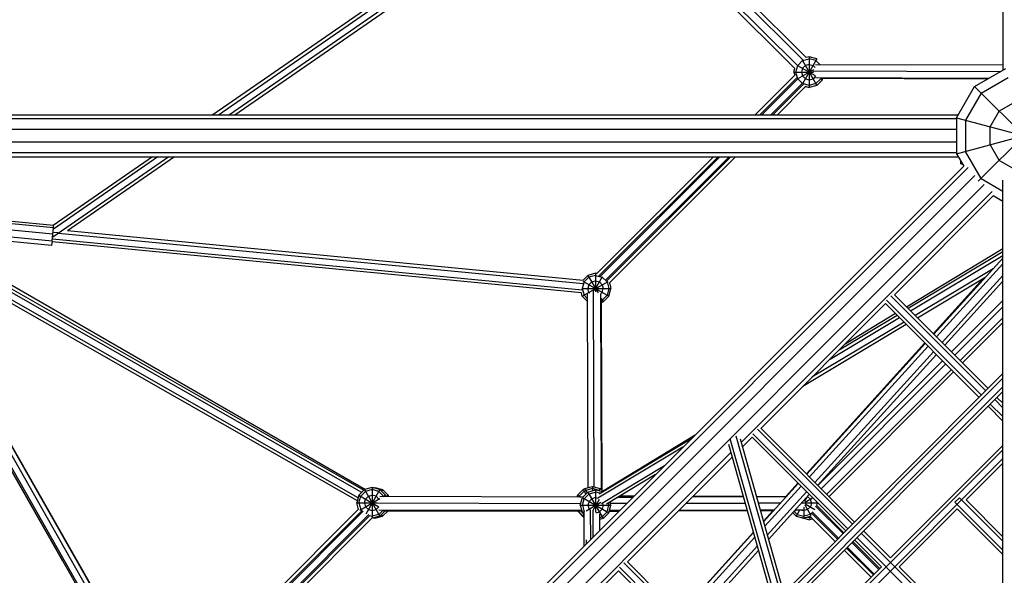
# Model space of a CAD drawing. Units: centimetres. Extents: x -2000 to 2000, y -1921 to 3879.
# Drawn here: x -144 to -3, y 114 to 193 of the extents above; entities that cross this region are included whole.
import ezdxf

# ---------------------------------------------------------------- set-up
doc = ezdxf.new("R2010")
doc.units = ezdxf.units.CM
doc.header["$MEASUREMENT"] = 0
doc.layers.add('LINARIUM_Nr_Pióra__7', color=7, linetype='Continuous')

msp = doc.modelspace()

# ---------------------------------------------------------------- linework, layer by layer
at = {"layer": 'LINARIUM_Nr_Pióra__7', "linetype": 'Continuous'}
for p, q in [((-3, 347.1914), (-3, 186.1982)), ((-63.3339, 216.4843), (-116.4091, 179.7767)), ((-115.618, 179.7767), (-63.0343, 216.1444)), ((-62.5525, 215.3833), (-114.0358, 179.7767)), ((-113.2446, 179.7767), (-62.3971, 214.9436)), ((-60.6664, 214.9562), (-32.4822, 186.8578)), ((-59.7194, 215.5993), (-31.6554, 187.6208)), ((-59.2446, 215.9196), (-31.2342, 187.9944)), ((-32.8558, 186.4367), (-61.0899, 214.5849)), ((-30.7965, 188.1117), (-31.2342, 187.9944)), ((-30.7965, 188.1117), (-30.7965, 183.7117)), ((-29.6965, 187.817), (-30.7965, 188.1117)), ((-32.7018, 185.9117), (-32.4465, 186.8643)), ((-32.4759, 186.8813), (-29.9357, 185.4147)), ((-32.4465, 186.8643), (-31.7491, 187.5617)), ((-29.6965, 187.817), (-31.7703, 184.225)), ((-31.7661, 187.5911), (-29.6965, 184.0065)), ((-31.7491, 187.5617), (-30.7965, 187.817)), ((-31.7491, 186.4617), (-31.3465, 186.8643)), ((-30.7965, 187.0117), (-31.3465, 186.8643)), ((-29.8439, 187.5617), (-30.7965, 187.817)), ((-30.7965, 187.0117), (-30.2465, 186.8643)), ((-30.2465, 186.8643), (-29.9438, 186.5617)), ((-29.8758, 187.0137), (-3, 186.9359)), ((-29.2942, 187.0121), (-29.8439, 187.5617)), ((-28.891, 187.0109), (-28.8912, 187.0117)), ((-38.542, 179.7767), (-32.8492, 185.4696)), ((-32.9965, 185.9117), (-32.8558, 186.4367)), ((-32.9965, 185.9117), (-30.1645, 185.9117)), ((-32.9965, 185.9117), (-32.8719, 185.4468)), ((-32.4465, 184.9591), (-32.7018, 185.9117)), ((-32.4689, 184.9462), (-30.1159, 186.3047)), ((-31.7491, 186.4617), (-31.8965, 185.9117)), ((-31.8965, 185.9117), (-31.7491, 185.3617)), ((-31.7491, 185.3617), (-31.3465, 184.9591)), ((-30.2694, 186.0945), (-3.3148, 186.0164)), ((-29.8955, 185.3101), (-30.2465, 184.9591)), ((-7.0711, 183.8478), (-2.5882, 186.436)), ((-37.8828, 179.7767), (-32.5392, 185.1203)), ((-37.6189, 179.7767), (-32.4556, 184.94)), ((-36.3005, 179.7767), (-31.7964, 184.2808)), ((-36.0366, 179.7767), (-31.6324, 184.1809)), ((-35.3774, 179.7767), (-31.2831, 183.871)), ((-31.7491, 184.2617), (-32.4465, 184.9591)), ((-30.7965, 184.0065), (-31.7491, 184.2617)), ((-31.3465, 184.9591), (-30.7965, 184.8117)), ((-31.3059, 183.8482), (-30.7965, 183.7117)), ((-30.7965, 184.8117), (-30.2465, 184.9591)), ((-29.8439, 184.2617), (-30.7965, 184.0065)), ((-29.6965, 184.0065), (-30.7965, 183.7117)), ((-5.0709, 185.0025), (-29.9062, 185.0744)), ((-29.8439, 184.2617), (-29.1465, 184.9591)), ((-28.8912, 184.8117), (-29.6965, 184.0065)), ((-29.2056, 184.9932), (-28.8912, 184.8117)), ((-29.1396, 184.9847), (-29.1465, 184.9591)), ((-5.2408, 184.9045), (-29.1048, 184.9736)), ((-28.8912, 184.8117), (-28.8481, 184.9728)), ((-9.6593, 179.3649), (-7.0711, 183.8478)), ((-7.0711, 183.8478), (6.5305, 170.2462)), ((-6.5305, 170.2462), (7.0711, 183.8478)), ((-6.1237, 182.9004), (-2.2414, 185.1419)), ((-6.1237, 182.9004), (-8.3652, 179.0181)), ((-1.2941, 181.6063), (-3.5355, 180.3122)), ((-169.9447, 179.7767), (-9.4215, 179.7767)), ((-4.8296, 178.0708), (-3.5355, 180.3122)), ((-9.6593, 179.2037), (-171.1746, 179.2037)), ((-9.6593, 179.3649), (9.6593, 174.1885)), ((-9.6593, 174.1885), (9.6593, 179.3649)), ((-9.6593, 179.3649), (-9.6593, 174.1885)), ((-8.3652, 179.0181), (-8.3652, 174.5353)), ((-171.9172, 177.7037), (-9.6593, 177.7037)), ((-4.8296, 175.4826), (-4.8296, 178.0708)), ((-9.6593, 175.8496), (-171.9172, 175.8496)), ((-4.8296, 175.4826), (-3.5355, 173.2412)), ((-9.6593, 174.3496), (-171.1746, 174.3496)), ((-9.6593, 174.1885), (-8.624, 172.3954)), ((-6.1237, 170.653), (-8.3652, 174.5353)), ((-169.9447, 173.7767), (-9.4215, 173.7767)), ((-122.7111, 173.7767), (-139.4094, 162.2279)), ((-125.0844, 173.7767), (-139.3377, 163.9189)), ((-124.2933, 173.7767), (-139.3076, 163.3926)), ((-121.92, 173.7767), (-137.2969, 163.1418)), ((-61.3357, 156.983), (-44.542, 173.7767)), ((-60.9864, 156.6731), (-43.8828, 173.7767)), ((-60.8011, 156.5945), (-43.6189, 173.7767)), ((-60.0339, 156.0433), (-42.3005, 173.7767)), ((-59.8822, 155.9311), (-42.0366, 173.7767)), ((-59.5104, 155.6437), (-41.3774, 173.7767)), ((-9.0151, 172.7647), (-9.0151, 173.0728)), ((-9.0151, 172.7647), (-8.8372, 172.7647)), ((-8.9605, 172.7647), (-8.9605, 172.9782)), ((-1.2941, 171.9471), (-3.5355, 173.2412)), ((-172.3954, 8.624), (-8.624, 172.3954)), ((-7.9933, 172.2158), (-172.2158, 7.9933)), ((-171.0774, 7.0104), (-7.0104, 171.0774)), ((-5.6993, 169.7663), (-169.7663, 5.6993)), ((-6.1237, 170.653), (-3, 168.8495)), ((-3, 9.4215), (-3, 170.3924)), ((-4.5609, 168.7834), (-40.5779, 132.7665)), ((-18.574, 153.9601), (-4.3813, 168.1527)), ((-3, 167.3552), (-4.3813, 168.1527)), ((-95.5419, 124.8428), (-164.529, 164.1798)), ((-95.046, 125.5961), (-163.8692, 164.8396)), ((-163.5393, 165.1695), (-94.7161, 125.926)), ((-139.2944, 163.5595), (-145.264, 164.1344)), ((-139.3049, 163.9158), (-145.2595, 164.4892)), ((-125.6815, 94.6936), (-164.9832, 163.7256)), ((-125.848, 94.527), (-164.852, 163.0361)), ((-164.1046, 163.9362), (-124.991, 95.2347)), ((-124.3514, 95.4061), (-162.6367, 162.6527)), ((-159.3964, 163.466), (-94.5224, 126.0318)), ((-139.3642, 162.672), (-145.3338, 163.2469)), ((-139.4665, 161.6672), (-139.3642, 162.672)), ((-139.3642, 162.672), (-139.2944, 163.5595)), ((-138.6688, 162.8261), (-139.347, 162.8914)), ((-139.2944, 163.5595), (-139.2901, 163.9011)), ((-138.5586, 162.8155), (-63.2369, 155.5614)), ((-63.2597, 156.0157), (-137.2915, 163.1455)), ((-95.6623, 124.3934), (-162.5777, 162.5491)), ((-139.5536, 161.0153), (-145.5231, 161.5902)), ((-139.4665, 161.6672), (-145.4361, 162.2421)), ((-139.4665, 161.6672), (-139.5536, 161.0153)), ((-63.4716, 154.2278), (-139.4824, 161.5482)), ((-139.4331, 161.9955), (-63.3819, 154.6712)), ((-137.9375, 115.7618), (-163.3933, 160.3427)), ((-161.6641, 160.9444), (-124.2562, 95.4316)), ((-16.8397, 152.2258), (-3, 160.6089)), ((-3, 160.1019), (-16.5846, 151.9707)), ((-16.2565, 151.6426), (-3, 159.5774)), ((-12.9237, 148.3098), (-3, 159.2367)), ((-3, 158.4007), (-12.5258, 147.9119)), ((-61.4705, 157.045), (-62.5705, 156.7502)), ((-61.4705, 157.045), (-61.4705, 154.3932)), ((-61.3153, 157.0034), (-61.4705, 157.045)), ((-4.4092, 157.6851), (-15.6004, 150.9864)), ((-63.3758, 153.745), (-59.6839, 155.8765)), ((-63.1205, 155.7976), (-63.3758, 154.845)), ((-62.5705, 156.7502), (-63.3011, 156.0197)), ((-63.2993, 155.9009), (-59.5652, 153.745)), ((-62.4231, 156.495), (-63.1205, 155.7976)), ((-62.5705, 156.7502), (-61.1152, 154.2296)), ((-61.4705, 156.7502), (-62.4231, 156.495)), ((-62.0205, 155.7976), (-62.4231, 155.395)), ((-62.0205, 155.7976), (-61.4705, 155.945)), ((-60.5026, 156.5214), (-61.6664, 154.5056)), ((-61.4705, 156.7502), (-60.5179, 156.495)), ((-61.4705, 155.945), (-60.9205, 155.7976)), ((-60.9205, 155.7976), (-60.5179, 155.395)), ((-59.8205, 155.7976), (-60.5179, 156.495)), ((-59.8205, 155.7976), (-59.5652, 154.845)), ((-59.49, 155.6641), (-59.2705, 154.845)), ((-15.2723, 150.6584), (-5.4528, 156.5359)), ((-12.9941, 148.3801), (-5.7913, 156.3333)), ((-11.7301, 147.1162), (-3, 156.7288)), ((-3, 155.8929), (-11.3322, 146.7183)), ((-63.3758, 153.745), (-63.506, 154.2311)), ((-63.4279, 154.845), (-59.2705, 154.845)), ((-63.3758, 154.845), (-63.1205, 153.8924)), ((-62.6645, 154.1299), (-62.5839, 126.2696)), ((-62.4231, 155.395), (-62.5705, 154.845)), ((-62.4231, 154.295), (-62.5705, 154.845)), ((-62.3112, 154.183), (-62.4231, 154.295)), ((-61.6638, 126.3816), (-61.7454, 154.5619)), ((-60.5179, 154.295), (-60.7308, 154.082)), ((-60.6437, 125.983), (-60.725, 154.0823)), ((-60.5179, 155.395), (-60.3705, 154.845)), ((-60.5179, 154.295), (-60.3705, 154.845)), ((-59.5652, 154.845), (-59.8205, 153.8924)), ((-59.5652, 153.745), (-59.2705, 154.845)), ((-62.6614, 153.0306), (-63.3758, 153.745)), ((-63.1205, 153.8924), (-62.6625, 153.4344)), ((-60.6483, 153.4209), (-60.3705, 152.9397)), ((-60.5448, 125.8842), (-60.624, 153.2332)), ((-60.6238, 153.1666), (-60.5179, 153.195)), ((-60.623, 152.8721), (-60.3705, 152.9397)), ((-59.8205, 153.8924), (-60.5179, 153.195)), ((-60.3705, 152.9397), (-59.5652, 153.745)), ((-37.7366, 134.7975), (-19.8468, 152.6873)), ((-6.4009, 139.2413), (-19.8484, 152.6889)), ((-6.0827, 139.5596), (-19.7093, 153.1862)), ((-5.4465, 140.1961), (-19.0729, 153.8225)), ((-5.1283, 140.5144), (-18.5756, 153.9617)), ((-10.3776, 145.7637), (-3, 153.1413)), ((-18.4251, 151.2655), (-25.637, 146.8971)), ((-9.9161, 145.3021), (-3, 152.2182)), ((-17.1928, 150.0333), (-30.4152, 142.1189)), ((-27.8023, 144.7317), (-17.8489, 150.6894)), ((-26.4959, 146.0382), (-18.177, 151.0175)), ((-9.1249, 144.511), (-3, 150.6359)), ((-8.7953, 144.1814), (-3, 149.9767)), ((-16.8647, 149.7052), (-31.7216, 140.8125)), ((-14.2038, 147.0443), (-31.2079, 128.2688)), ((-31.1643, 128.2251), (-14.1352, 146.9757)), ((-13.7374, 146.5779), (-30.7664, 127.8273)), ((-29.9707, 127.0316), (-12.9416, 145.7821)), ((-12.5438, 145.3843), (-29.5728, 126.6337)), ((-29.5402, 126.6011), (-11.6504, 144.4909)), ((-29.0786, 126.1395), (-11.1888, 144.0293)), ((-28.2875, 125.3484), (-10.3977, 143.2382)), ((-27.9579, 125.0188), (-10.0681, 142.9086)), ((-3, 142.6436), (-34.3227, 111.3077)), ((-33.9855, 111.0085), (-3, 142.0071)), ((-3, 140.734), (-33.3223, 110.3989)), ((-3, 140.0975), (-32.9437, 110.1411)), ((-3, 137.7497), (-4.1737, 138.9233)), ((-3, 138.3861), (-3.8555, 139.2416)), ((-3, 135.8405), (-5.1281, 137.9686)), ((-3, 136.4769), (-4.8099, 138.2868)), ((-24.605, 121.0295), (-38.2355, 134.66)), ((-37.7382, 134.7991), (-24.2869, 121.3478)), ((-60.9785, 125.3982), (-47.633, 133.3863)), ((-60.4628, 125.8022), (-47.1583, 133.861)), ((-35.8808, 111.2066), (-42.1325, 133.3024)), ((-41.313, 133.7119), (-35.0114, 111.4395)), ((-40.7229, 133.279), (-34.5227, 111.3652)), ((-40.3992, 132.1349), (-39.0094, 133.5247)), ((-25.5594, 120.0747), (-39.011, 133.5263)), ((-38.8719, 134.0236), (-25.2413, 120.393)), ((-48.9395, 132.0799), (-61.1368, 124.779)), ((-36.2655, 110.9133), (-42.3618, 132.46)), ((-3, 131.7189), (-32.0595, 102.6593)), ((-19.1472, 116.2081), (-3, 132.3553)), ((-42.036, 131.3083), (-86.0424, 87.302)), ((-56.8992, 115.6349), (-41.8573, 130.6768)), ((-3, 130.4461), (-31.7788, 101.6672)), ((-60.6256, 124.0361), (-51.5523, 129.467)), ((-3, 129.8097), (-8.2931, 124.5166)), ((-52.8587, 128.1606), (-59.9151, 123.9369)), ((-95.4477, 125.1944), (-94.6424, 125.9996)), ((-93.5424, 126.2944), (-94.6424, 125.9996)), ((-94.6424, 125.9996), (-92.4424, 122.1891)), ((-93.5424, 125.9996), (-94.495, 125.7444)), ((-92.4424, 125.9996), (-94.4617, 122.502)), ((-92.4424, 125.9996), (-93.5424, 126.2944)), ((-93.5424, 126.2944), (-93.5424, 121.9766)), ((-92.5898, 125.7444), (-93.5424, 125.9996)), ((-93.3464, 126.2419), (-93.1495, 126.2946)), ((-93.1495, 126.2946), (-92.0495, 125.9999)), ((-93.1495, 126.1891), (-93.1495, 126.2946)), ((-92.4424, 125.9996), (-91.6372, 125.1944)), ((-92.0495, 125.9999), (-92.1934, 125.7506)), ((-92.0495, 125.9999), (-91.2443, 125.1946)), ((-64.073, 125.2165), (-63.2678, 126.0218)), ((-63.1029, 126.066), (-63.2678, 126.0218)), ((-63.2678, 126.0218), (-62.8752, 125.3419)), ((-63.1204, 125.7665), (-62.9555, 125.8107)), ((-63.1029, 126.066), (-63.0147, 126.1541)), ((-63.0147, 126.1541), (-61.9147, 126.4489)), ((-63.0147, 126.1541), (-62.6664, 125.5507)), ((-62.9555, 125.8107), (-62.8674, 125.8989)), ((-61.9147, 126.1541), (-62.8674, 125.8989)), ((-62.5591, 125.658), (-61.4591, 125.9528)), ((-61.9147, 126.4489), (-60.8147, 126.1541)), ((-61.9147, 126.4489), (-61.9147, 125.8307)), ((-60.9621, 125.8989), (-61.9147, 126.1541)), ((-60.4871, 125.6923), (-61.4591, 125.9528)), ((-61.4591, 125.9528), (-61.4591, 122.7491)), ((-60.8147, 126.1541), (-61.0017, 125.8302)), ((-60.9621, 125.8989), (-60.8539, 125.7906)), ((-60.8147, 126.1541), (-60.4032, 125.7426)), ((-32.3758, 126.8911), (-37.3621, 121.4007)), ((-31.9779, 126.4932), (-37.1818, 120.7633)), ((-34.1423, 125.0287), (-32.4177, 126.933)), ((-95.4477, 125.1944), (-95.7424, 124.0944)), ((-95.4477, 125.1944), (-92.5837, 123.5409)), ((-95.4477, 124.0944), (-95.1924, 125.047)), ((-95.3168, 123.0699), (-92.4635, 124.7173)), ((-94.495, 125.7444), (-95.1924, 125.047)), ((-94.6424, 124.0944), (-94.495, 124.6444)), ((-94.495, 124.6444), (-94.0924, 125.047)), ((-94.0924, 125.047), (-93.5424, 125.1944)), ((-92.9924, 125.047), (-93.5424, 125.1944)), ((-92.9924, 125.047), (-92.5898, 124.6444)), ((-92.5898, 125.7444), (-91.8924, 125.047)), ((-92.5474, 124.4863), (-92.5898, 124.6444)), ((-63.2885, 124.9286), (-92.419, 125.0129)), ((-91.9538, 125.0116), (-91.6372, 125.1944)), ((-91.8829, 125.0114), (-91.8924, 125.047)), ((-91.5879, 125.0105), (-91.6372, 125.1944)), ((-91.6337, 125.1814), (-91.4995, 125.0472)), ((-91.5633, 125.0104), (-91.2443, 125.1946)), ((-91.4995, 125.0472), (-91.4896, 125.0102)), ((-91.2443, 125.1946), (-91.1946, 125.0094)), ((-64.073, 125.2165), (-64.1495, 124.9311)), ((-64.073, 125.2165), (-63.5757, 124.9294)), ((-63.8178, 125.0692), (-63.855, 124.9302)), ((-63.8178, 125.0692), (-63.1204, 125.7665)), ((-63.6591, 123.7528), (-63.3643, 124.8528)), ((-62.5591, 125.658), (-63.3643, 124.8528)), ((-63.3643, 124.8528), (-59.5538, 122.6528)), ((-63.3643, 123.7528), (-63.1091, 124.7054)), ((-63.1091, 124.7054), (-62.4117, 125.4028)), ((-62.5591, 125.658), (-60.3591, 121.8475)), ((-62.4117, 125.4028), (-61.4591, 125.658)), ((-62.0091, 124.7054), (-62.4117, 124.3028)), ((-61.4591, 124.8528), (-62.0091, 124.7054)), ((-60.9748, 124.5917), (-61.8862, 123.013)), ((-60.8273, 125.4887), (-61.4591, 125.658)), ((-61.4591, 124.8528), (-61.1121, 124.7598)), ((-58.2465, 124.9357), (-56.0774, 124.942)), ((-57.9759, 125.0977), (-55.9276, 125.0917)), ((-40.2477, 124.9878), (-47.5674, 124.9666)), ((-47.4668, 125.0673), (-40.2643, 125.0464)), ((-38.3921, 125.041), (-34.0674, 125.0285)), ((-38.3786, 124.9932), (-34.0882, 125.0056)), ((-31.1822, 125.6975), (-36.8211, 119.4886)), ((-30.7844, 125.2997), (-36.6408, 118.8512)), ((-31.5855, 124.4176), (-31.5855, 124.4118)), ((-31.0732, 124.9816), (-31.4798, 124.2774)), ((-31.4024, 124.2001), (-30.3135, 124.8288)), ((-30.6328, 124.6444), (-31.0241, 125.0357)), ((-30.4855, 124.0944), (-30.6328, 124.6444)), ((-9.2477, 124.8348), (-9.8841, 124.1984)), ((-3, 118.5871), (-9.2477, 124.8348)), ((-3, 119.2235), (-8.2931, 124.5166)), ((-123.4422, 95.2227), (-95.4338, 123.231)), ((-123.1108, 94.8949), (-95.0289, 122.9767)), ((-95.7424, 124.0944), (-92.8336, 124.0944)), ((-95.4947, 123.1701), (-95.7424, 124.0944)), ((-95.4477, 124.0944), (-95.1924, 123.1417)), ((-95.1924, 123.1417), (-94.9961, 122.9454)), ((-94.6424, 124.0944), (-94.495, 123.5444)), ((-94.495, 123.5444), (-94.0924, 123.1417)), ((-94.0924, 123.1417), (-93.5424, 122.9944)), ((-93.5424, 122.9944), (-92.9924, 123.1417)), ((-92.9924, 123.1417), (-92.5898, 123.5444)), ((-92.8342, 124.0937), (-63.5904, 124.009)), ((-63.4546, 122.9897), (-92.6048, 123.0741)), ((-92.5898, 123.5444), (-92.5866, 123.5561)), ((-92.0271, 123.0071), (-92.5898, 122.4444)), ((-63.6591, 123.7528), (-59.2591, 123.7528)), ((-63.6591, 123.7528), (-63.3643, 122.6528)), ((-63.3643, 123.7528), (-63.1091, 122.8001)), ((-62.8195, 122.9674), (-60.7055, 124.1878)), ((-62.4117, 124.3028), (-62.5591, 123.7528)), ((-62.5591, 123.7528), (-62.4117, 123.2028)), ((-62.2604, 123.0515), (-62.4117, 123.2028)), ((-62.1716, 118.8478), (-62.1839, 123.1027)), ((-61.8233, 119.196), (-61.8121, 123.0471)), ((-60.9091, 122.8001), (-60.5065, 123.2028)), ((-60.3591, 123.7528), (-60.5065, 123.2028)), ((-60.3591, 123.7528), (-60.4369, 124.0431)), ((-59.8091, 122.8001), (-59.5538, 123.7528)), ((-59.6463, 124.0978), (-59.5538, 123.7528)), ((-59.5538, 122.6528), (-59.2591, 123.7528)), ((-58.0224, 122.997), (-59.4627, 122.9928)), ((-59.2591, 123.7528), (-59.3923, 124.2499)), ((-57.0005, 124.0189), (-59.3286, 124.0121)), ((-39.6994, 123.05), (-49.5125, 123.0216)), ((-48.4905, 124.0435), (-39.9875, 124.0681)), ((-34.9263, 124.0828), (-38.1184, 124.0736)), ((-35.8541, 123.0611), (-37.8303, 123.0554)), ((-31.7365, 123.0731), (-32.8093, 123.07)), ((-32.1972, 123.0348), (-32.6855, 122.1891)), ((-31.8815, 124.0916), (-31.2666, 124.0934)), ((-31.8494, 123.0651), (-31.5855, 122.9944)), ((-31.5855, 123.4912), (-31.5855, 121.8944)), ((-31.0355, 123.1417), (-31.5855, 122.9944)), ((-31.4393, 123.8413), (-30.5576, 122.314)), ((-31.3668, 123.9681), (-29.9918, 123.1742)), ((-31.2681, 124.0944), (-29.6857, 124.0944)), ((-31.0355, 123.1417), (-30.6328, 123.5444)), ((-30.4855, 124.0944), (-30.6328, 123.5444)), ((-25.944, 119.6899), (-29.903, 123.6488)), ((-29.7075, 123.9925), (-29.7792, 123.7248)), ((-25.8121, 119.8219), (-29.7647, 123.7745)), ((-29.7294, 123.9065), (-29.5603, 124.0756)), ((-9.5659, 123.2438), (-17.8744, 114.9353)), ((-3, 117.3143), (-9.8841, 124.1984)), ((-3, 116.6779), (-9.5659, 123.2438)), ((-123.0502, 94.6915), (-94.8256, 122.9161)), ((-122.4739, 93.9495), (-94.0065, 122.4168)), ((-122.3356, 93.8238), (-93.8808, 122.2786)), ((-122.0257, 93.4745), (-93.5236, 121.9767)), ((-93.9305, 122.2931), (-93.5424, 122.1891)), ((-93.5424, 121.8944), (-93.5925, 121.9078)), ((-92.5898, 122.4444), (-93.5424, 122.1891)), ((-92.4424, 122.1891), (-93.5424, 121.8944)), ((-93.5424, 121.9578), (-93.5424, 121.8944)), ((-93.3455, 121.9471), (-93.1495, 121.8946)), ((-93.1495, 121.8946), (-92.0495, 122.1893)), ((-93.1495, 121.8946), (-93.1495, 121.9996)), ((-91.6587, 122.9728), (-92.4424, 122.1891)), ((-92.0495, 122.1893), (-92.1932, 122.4383)), ((-91.2672, 122.9716), (-92.0495, 122.1893)), ((-91.9089, 122.9735), (-63.4282, 122.8911)), ((-63.9888, 122.8727), (-63.9941, 122.8927)), ((-63.9888, 122.8727), (-63.9544, 122.8926)), ((-63.9888, 122.8727), (-63.1835, 122.0674)), ((-63.9491, 122.8926), (-63.2678, 122.2113)), ((-63.5453, 122.8914), (-63.3855, 122.7316)), ((-63.3643, 122.6528), (-63.1035, 122.8034)), ((-63.3643, 122.6528), (-63.1023, 122.3907)), ((-63.2678, 122.2113), (-63.1415, 122.4299)), ((-63.2678, 122.2113), (-63.1016, 122.1667)), ((-63.1835, 122.0674), (-63.1229, 122.1725)), ((-63.1835, 122.0674), (-63.1013, 122.0454)), ((-63.1091, 122.8001), (-63.1034, 122.7945)), ((-63.0893, 117.93), (-63.1039, 122.9693)), ((-61.3626, 122.6786), (-60.9091, 122.8001)), ((-60.8933, 122.5081), (-60.9002, 120.1191)), ((-60.3591, 121.8475), (-60.8956, 121.7038)), ((-60.8948, 121.9987), (-60.5065, 122.1028)), ((-59.8091, 122.8001), (-60.5065, 122.1028)), ((-59.5538, 122.6528), (-60.3591, 121.8475)), ((-59.4892, 122.8942), (-58.1212, 122.8981)), ((-39.6716, 122.9515), (-49.6113, 122.9228)), ((-35.9439, 122.9623), (-37.8024, 122.957)), ((-37.3778, 121.4561), (-36.0138, 122.9621)), ((-33.1696, 122.6733), (-32.6855, 122.1891)), ((-32.978, 122.8843), (-32.5381, 122.4444)), ((-32.7421, 122.9716), (-32.8991, 122.9712)), ((-32.6855, 122.1891), (-31.5855, 121.8944)), ((-32.5381, 122.4444), (-31.5855, 122.1891)), ((-31.8022, 121.9525), (-31.7909, 121.9411)), ((-31.7867, 121.9483), (-31.7909, 121.9411)), ((-31.7909, 121.9411), (-30.6909, 121.6463)), ((-30.6328, 122.4444), (-31.5855, 122.1891)), ((-30.6426, 122.147), (-31.5855, 121.8944)), ((-31.051, 122.0376), (-30.6909, 121.9411)), ((-27.0646, 118.5689), (-30.7036, 122.2079)), ((-30.6909, 122.1341), (-30.6909, 121.6463)), ((-30.4904, 121.9948), (-30.6909, 121.9411)), ((-30.258, 121.7623), (-30.6909, 121.6463)), ((-30.6328, 122.4444), (-30.4248, 122.6525)), ((-26.735, 118.8986), (-30.456, 122.6196)), ((-26.6031, 119.0306), (-30.3955, 122.8229)), ((-62.8434, 118.7907), (-62.8452, 118.1741)), ((-49.4217, 108.1574), (-38.8031, 119.8822)), ((-38.7884, 119.8302), (-49.4048, 108.1405)), ((-49.007, 107.7427), (-38.6081, 119.1928)), ((-20.42, 114.9353), (-24.2866, 118.8019)), ((-23.9685, 119.1202), (-10.2713, 105.423)), ((-9.635, 106.0595), (-23.3322, 119.7567)), ((-23.0141, 120.075), (-19.1472, 116.2081)), ((-48.2112, 106.9469), (-38.2474, 117.9181)), ((-21.5959, 113.7594), (-25.4622, 117.6258)), ((-21.4639, 113.8914), (-25.3303, 117.7578)), ((-20.8047, 114.5506), (-24.6712, 118.4171)), ((-20.6728, 114.6825), (-24.5393, 118.5491)), ((-38.0671, 117.2807), (-47.8134, 106.5491)), ((-21.9255, 113.4298), (-25.7918, 117.2961)), ((-44.3998, 101.2263), (-58.0345, 114.861)), ((-57.3981, 115.4974), (-43.7635, 101.8629)), ((-43.4454, 102.1811), (-56.9008, 115.6365)), ((-32.1999, 103.1554), (-20.42, 114.9353)), ((-17.8744, 114.9353), (-9.5659, 106.6268)), ((-76.0618, 96.4723), (-58.172, 114.3621)), ((-44.7179, 100.9081), (-58.1736, 114.3637))]:
    msp.add_line(p, q, dxfattribs=at)

doc.saveas('drawing.dxf')
